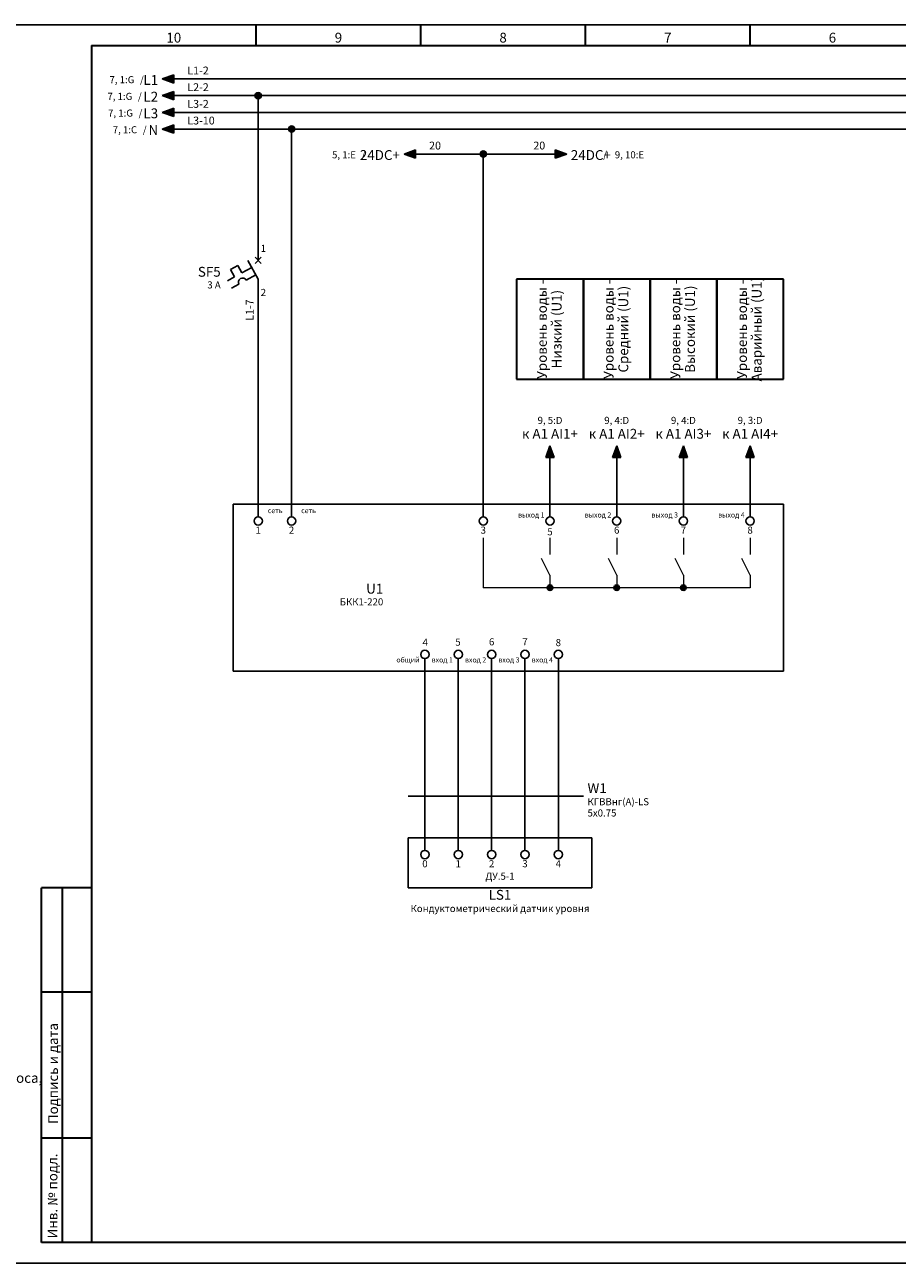
# Model space of a CAD drawing. Units: millimetres. Extents: x 0 to 6510, y 0 to 297.
# Drawn here: x 2944 to 3153, y 0 to 297 of the extents above; entities that cross this region are included whole.
import ezdxf
from ezdxf.enums import TextEntityAlignment as Align

# ---------------------------------------------------------------- set-up
doc = ezdxf.new("R2010")
doc.units = ezdxf.units.MM
doc.linetypes.add('EPL_DASH', pattern=[1, 0.5, -0.5])
for name, color, linetype, lineweight in [('EPLAN100', 7, 'Continuous', 50), ('EPLAN201', 7, 'Continuous', 35), ('EPLAN300', 5, 'Continuous', 25), ('EPLAN302', 5, 'Continuous', 25), ('EPLAN304', 5, 'Continuous', 25), ('EPLAN305', 5, 'EPL_DASH', 25), ('EPLAN311', 1, 'Continuous', 25), ('EPLAN400', 5, 'Continuous', 35), ('EPLAN403', 5, 'Continuous', 35), ('EPLAN405', 1, 'Continuous', 25), ('EPLAN407', 5, 'Continuous', 35), ('EPLAN420', 7, 'Continuous', 35), ('EPLAN421', 5, 'Continuous', 35), ('EPLAN442', 73, 'Continuous', 35), ('EPLAN452', 7, 'Continuous', 35), ('EPLAN492', 5, 'Continuous', 25), ('EPLAN500', 7, 'Continuous', 35), ('EPLAN501', 7, 'Continuous', 35), ('EPLAN502', 7, 'Continuous', 35), ('EPLAN514', 5, 'Continuous', 35), ('EPLAN540', 16, 'Continuous', 25), ('EPLAN541', 5, 'Continuous', 25), ('EPLAN543', 1, 'Continuous', 25)]:
    doc.layers.add(name, color=color, linetype=linetype, lineweight=lineweight)
doc.styles.add('T-FLEX Type A', font='T-FLEXA.TTF')

msp = doc.modelspace()

# ---------------------------------------------------------------- hatches: boundary and pattern name
at = {"layer": 'EPLAN100', "linetype": 'Continuous', "lineweight": 50, "ltscale": 4}
h = msp.add_hatch(color=256, dxfattribs=at)
edge = h.paths.add_edge_path(flags=0)
edge.add_arc((3070, 162), 0.5, 0, 360)
h = msp.add_hatch(color=256, dxfattribs=at)
edge = h.paths.add_edge_path(flags=0)
edge.add_arc((3086, 162), 0.5, 0, 360)
h = msp.add_hatch(color=256, dxfattribs=at)
edge = h.paths.add_edge_path(flags=0)
edge.add_arc((3102, 162), 0.5, 0, 360)
at = {"layer": 'EPLAN311', "linetype": 'Continuous', "lineweight": 25, "ltscale": 4}
for points in [[(2979.75, 285), (2977, 284), (2979.75, 283)], [(2979.75, 281), (2977, 280), (2979.75, 279)], [(2979.75, 277), (2977, 276), (2979.75, 275)], [(2979.75, 273), (2977, 272), (2979.75, 271)], [(3037.75, 267), (3035, 266), (3037.75, 265)], [(3071.25, 267), (3074, 266), (3071.25, 265)], [(3069, 193.25), (3070, 196), (3071, 193.25)], [(3085, 193.25), (3086, 196), (3087, 193.25)], [(3101, 193.25), (3102, 196), (3103, 193.25)], [(3117, 193.25), (3118, 196), (3119, 193.25)]]:
    msp.add_hatch(color=256, dxfattribs=at).paths.add_polyline_path(points, flags=0)
h = msp.add_hatch(color=256, dxfattribs=at)
edge = h.paths.add_edge_path(flags=0)
edge.add_arc((3000, 280), 0.75, 0, 360)
h = msp.add_hatch(color=256, dxfattribs=at)
edge = h.paths.add_edge_path(flags=0)
edge.add_arc((3008, 272), 0.75, 0, 360)
h = msp.add_hatch(color=256, dxfattribs=at)
edge = h.paths.add_edge_path(flags=0)
edge.add_arc((3054, 266), 0.75, 0, 360)

# ---------------------------------------------------------------- linework, layer by layer
for p, q in [((2940, 297), (3360, 297)), ((3360, 0), (2940, 0))]:
    msp.add_line(p, q)
at = {"layer": 'EPLAN100', "linetype": 'Continuous', "lineweight": 18, "ltscale": 4}
for p, q in [((3054, 174), (3054, 162)), ((3070, 174), (3070, 170)), ((3086, 174), (3086, 170)), ((3102, 174), (3102, 170)), ((3118, 174), (3118, 170)), ((3070, 165), (3068, 169)), ((3086, 165), (3084, 169)), ((3102, 165), (3100, 169)), ((3118, 165), (3116, 169)), ((3070, 165), (3070, 162)), ((3086, 165), (3086, 162)), ((3102, 165), (3102, 162)), ((3118, 165), (3118, 162)), ((3118, 162), (3054, 162))]:
    msp.add_line(p, q, dxfattribs=at)
at = {"layer": 'EPLAN100', "linetype": 'Continuous', "lineweight": 50, "ltscale": 4}
for centre in [(3070, 162), (3086, 162), (3102, 162)]:
    msp.add_circle(centre, 0.5, dxfattribs=at)
at = {"layer": 'EPLAN201', "linetype": 'Continuous', "lineweight": 0, "ltscale": 4}
for p, q in [((3360, 297), (2940, 297)), ((2940, 0), (3360, 0))]:
    msp.add_line(p, q, dxfattribs=at)
at = {"layer": 'EPLAN201', "linetype": 'Continuous', "lineweight": 35, "ltscale": 4}
for p, q in [((2999.5, 292), (2999.5, 297)), ((3039, 292), (3039, 297)), ((3078.5, 292), (3078.5, 297)), ((3118, 292), (3118, 297)), ((2960, 292), (3170, 292)), ((2960, 292), (2960, 5)), ((2948, 5), (2948, 90)), ((2960, 90), (2948, 90)), ((2953, 90), (2953, 5)), ((2960, 65), (2948, 65)), ((2960, 30), (2948, 30)), ((2960, 5), (2948, 5)), ((3170, 5), (2960, 5))]:
    msp.add_line(p, q, dxfattribs=at)
at = {"layer": 'EPLAN300', "linetype": 'Continuous', "lineweight": 25}
for p, q in [((3000, 244), (3000, 240.5)), ((3000, 236), (3000, 232))]:
    msp.add_line(p, q, dxfattribs=at)
at = {"layer": 'EPLAN300', "linetype": 'Continuous', "lineweight": 25, "ltscale": 4}
for p, q in [((2999.25, 241.25), (3000.75, 239.75)), ((2999.25, 239.75), (3000.75, 241.25)), ((2993.39, 238.33), (2995.15, 239.29)), ((2994.35, 236.57), (2993.39, 238.33)), ((2995.15, 239.29), (2996.11, 237.54)), ((2998.44, 238.81), (2996.11, 237.54)), ((3000, 236), (2997.5, 240.5)), ((2992.6, 235.61), (2994.35, 236.57)), ((2993.6, 233.81), (2995.35, 234.77)), ((2999.44, 237.01), (2997.11, 235.74))]:
    msp.add_line(p, q, dxfattribs=at)
msp.add_arc((2996.25, 235.24), 1, 30.5433, 206.7086, dxfattribs=at)
at = {"layer": 'EPLAN302', "linetype": 'Continuous', "lineweight": 25, "ltscale": 4}
for p, q in [((3000, 179), (3000, 182)), ((3008, 179), (3008, 182)), ((3054, 179), (3054, 182)), ((3070, 179), (3070, 182)), ((3086, 179), (3086, 182)), ((3102, 179), (3102, 182)), ((3118, 179), (3118, 182)), ((3040, 145), (3040, 142)), ((3048, 145), (3048, 142)), ((3056, 145), (3056, 142)), ((3064, 145), (3064, 142)), ((3072, 145), (3072, 142)), ((3040, 99), (3040, 102)), ((3048, 99), (3048, 102)), ((3056, 99), (3056, 102)), ((3064, 99), (3064, 102)), ((3072, 99), (3072, 102))]:
    msp.add_line(p, q, dxfattribs=at)
for centre in [(3000, 178), (3008, 178), (3054, 178), (3070, 178), (3086, 178), (3102, 178), (3118, 178), (3040, 146), (3048, 146), (3056, 146), (3064, 146), (3072, 146), (3040, 98), (3048, 98), (3056, 98), (3064, 98), (3072, 98)]:
    msp.add_circle(centre, 1, dxfattribs=at)
at = {"layer": 'EPLAN304', "linetype": 'Continuous', "lineweight": 25, "ltscale": 4}
msp.add_line((3036, 112), (3078, 112), dxfattribs=at)
at = {"layer": 'EPLAN305', "linetype": 'Continuous', "lineweight": 25, "ltscale": 4}
for p, q in [((3126, 182), (2994, 182)), ((2994, 182), (2994, 142)), ((3126, 142), (3126, 182)), ((2994, 142), (3126, 142)), ((3080, 102), (3036, 102)), ((3036, 102), (3036, 90)), ((3080, 90), (3080, 102)), ((3036, 90), (3080, 90))]:
    msp.add_line(p, q, dxfattribs=at)
at = {"layer": 'EPLAN311', "linetype": 'Continuous', "lineweight": 25, "ltscale": 4}
for p, q in [((2979.75, 285), (2977, 284)), ((2977, 284), (2979.75, 283)), ((2979.75, 283), (2979.75, 285)), ((2981, 284), (2979.75, 284)), ((2979.75, 281), (2977, 280)), ((2977, 280), (2979.75, 279)), ((2979.75, 279), (2979.75, 281)), ((2981, 280), (2979.75, 280)), ((2998, 280), (3002, 280)), ((3000, 280), (3000, 278)), ((3002, 280), (3328, 280)), ((2979.75, 277), (2977, 276)), ((2979.75, 275), (2979.75, 277)), ((2977, 276), (2979.75, 275)), ((3328, 276), (2979, 276)), ((2981, 276), (2979.75, 276)), ((2979.75, 273), (2977, 272)), ((2977, 272), (2979.75, 271)), ((2979.75, 271), (2979.75, 273)), ((2981, 272), (2979.75, 272)), ((3006, 272), (3010, 272)), ((3008, 272), (3008, 270)), ((3037.75, 267), (3035, 266)), ((3035, 266), (3037.75, 265)), ((3037.75, 265), (3037.75, 267)), ((3039, 266), (3037.75, 266)), ((3052, 266), (3056, 266)), ((3054, 266), (3054, 264)), ((3070, 266), (3071.25, 266)), ((3071.25, 267), (3074, 266)), ((3071.25, 265), (3071.25, 267)), ((3074, 266), (3071.25, 265)), ((3069, 193.25), (3070, 196)), ((3071, 193.25), (3069, 193.25)), ((3070, 196), (3071, 193.25)), ((3070, 192), (3070, 193.25)), ((3085, 193.25), (3086, 196)), ((3087, 193.25), (3085, 193.25)), ((3086, 196), (3087, 193.25)), ((3086, 192), (3086, 193.25)), ((3101, 193.25), (3102, 196)), ((3103, 193.25), (3101, 193.25)), ((3102, 196), (3103, 193.25)), ((3102, 192), (3102, 193.25)), ((3117, 193.25), (3118, 196)), ((3119, 193.25), (3117, 193.25)), ((3118, 196), (3119, 193.25)), ((3118, 192), (3118, 193.25)), ((3070, 181), (3070, 193)), ((3086, 181), (3086, 193)), ((3102, 181), (3102, 193)), ((3118, 181), (3118, 193)), ((3040, 142), (3040, 101)), ((3048, 142), (3048, 101)), ((3056, 142), (3056, 101)), ((3064, 142), (3064, 101)), ((3072, 142), (3072, 101))]:
    msp.add_line(p, q, dxfattribs=at)
for centre in [(3000, 280), (3008, 272), (3054, 266)]:
    msp.add_circle(centre, 0.75, dxfattribs=at)
at = {"layer": 'EPLAN501', "linetype": 'Continuous', "lineweight": 35, "ltscale": 4}
for p, q in [((3078, 236), (3062, 236)), ((3062, 236), (3062, 212)), ((3094, 236), (3078, 236)), ((3078, 236), (3078, 212)), ((3078, 212), (3078, 236)), ((3110, 236), (3094, 236)), ((3094, 236), (3094, 212)), ((3094, 212), (3094, 236)), ((3126, 236), (3110, 236)), ((3110, 236), (3110, 212)), ((3110, 212), (3110, 236)), ((3126, 212), (3126, 236)), ((3062, 212), (3078, 212)), ((3078, 212), (3094, 212)), ((3094, 212), (3110, 212)), ((3110, 212), (3126, 212))]:
    msp.add_line(p, q, dxfattribs=at)
at = {"layer": 'EPLAN540', "linetype": 'Continuous', "lineweight": 25, "ltscale": 4}
for p, q in [((3328, 284), (2979, 284)), ((3000, 280), (2979, 280)), ((3000, 280), (3000, 242)), ((3000, 181), (3000, 234))]:
    msp.add_line(p, q, dxfattribs=at)
at = {"layer": 'EPLAN541', "linetype": 'Continuous', "lineweight": 25, "ltscale": 4}
for p, q in [((3008, 272), (2979, 272)), ((3008, 272), (3008, 181)), ((3010, 272), (3328, 272))]:
    msp.add_line(p, q, dxfattribs=at)
at = {"layer": 'EPLAN543', "linetype": 'Continuous', "lineweight": 25, "ltscale": 4}
for p, q in [((3054, 266), (3037, 266)), ((3054, 266), (3054, 181)), ((3056, 266), (3072, 266))]:
    msp.add_line(p, q, dxfattribs=at)

# ---------------------------------------------------------------- texts
at = {"layer": 'EPLAN201', "style": 'T-FLEX Type A'}
for s, p in [('Подпись и дата', (2951.97, 33.38)), ('Инв. № подл.', (2951.83, 5.94))]:
    msp.add_text(s, height=2.355, rotation=90, dxfattribs=at).set_placement(p)
at = {"layer": 'EPLAN400', "style": 'T-FLEX Type A'}
for s, p in [('SF5', (2991, 237.76)), ('U1', (3030, 161.76))]:
    msp.add_text(s, height=2.355, dxfattribs=at).set_placement(p, align=Align.MIDDLE_RIGHT)
msp.add_text('LS1', height=2.355, dxfattribs=at).set_placement((3058, 89.53), align=Align.TOP_CENTER)
at = {"layer": 'EPLAN403', "style": 'T-FLEX Type A'}
for s, height, p in [('L1', 2.355, (2976, 283.76)), ('L2', 2.355, (2976, 279.76)), ('L3', 2.355, (2976, 275.76)), ('N', 2.35, (2976, 271.76)), ('24DC+', 2.355, (3034, 265.76))]:
    msp.add_text(s, height=height, dxfattribs=at).set_placement(p, align=Align.MIDDLE_RIGHT)
msp.add_text('24DC+', height=2.355, dxfattribs=at).set_placement((3075, 265.76), align=Align.MIDDLE_LEFT)
for s, p in [('к A1 AI1+', (3070, 197)), ('к A1 AI2+', (3086, 197)), ('к A1 AI3+', (3102, 197)), ('к A1 AI4+', (3118, 197))]:
    msp.add_text(s, height=2.355, dxfattribs=at).set_placement(p, align=Align.BOTTOM_CENTER)
at = {"layer": 'EPLAN405', "style": 'T-FLEX Type A'}
for s, p in [('L1-2', (2983, 284.5)), ('L2-2', (2983, 280.5)), ('L3-2', (2983, 276.5)), ('L3-10', (2983, 272.5)), ('20', (3041, 266.5)), ('20', (3066, 266.5))]:
    msp.add_text(s, height=1.884, dxfattribs=at).set_placement(p, align=Align.BOTTOM_LEFT)
msp.add_text('L1-7', height=1.884, rotation=90, dxfattribs=at).set_placement((2999.5, 226), align=Align.BOTTOM_LEFT)
at = {"layer": 'EPLAN407', "style": 'T-FLEX Type A'}
msp.add_text('W1', height=2.355, dxfattribs=at).set_placement((3079, 112), align=Align.BOTTOM_LEFT)
at = {"layer": 'EPLAN420', "style": 'T-FLEX Type A'}
msp.add_text('1', height=1.7, dxfattribs=at).set_placement((3000.6, 242), align=Align.BOTTOM_LEFT)
msp.add_text('2', height=1.7, dxfattribs=at).set_placement((3000.6, 233.66), align=Align.TOP_LEFT)
for s, p in [('1', (3000, 176.66)), ('2', (3008, 176.66)), ('3', (3054, 176.66)), ('5', (3070, 176.27)), ('6', (3086, 176.66)), ('7', (3102, 176.66)), ('8', (3118, 176.66)), ('0', (3040, 96.66)), ('1', (3048, 96.66)), ('2', (3056, 96.66)), ('3', (3064, 96.66)), ('4', (3072, 96.66))]:
    msp.add_text(s, height=1.7, dxfattribs=at).set_placement(p, align=Align.TOP_CENTER)
for s, p in [('4', (3040.07, 147.53)), ('5', (3047.93, 147.57)), ('6', (3056, 147.64)), ('7', (3064, 147.64)), ('8', (3072, 147.45))]:
    msp.add_text(s, height=1.7, dxfattribs=at).set_placement(p, align=Align.BOTTOM_CENTER)
at = {"layer": 'EPLAN421', "style": 'T-FLEX Type A'}
for p in [(3002.3, 179.5), (3010.3, 179.5)]:
    msp.add_text('сеть', height=1.225, dxfattribs=at).set_placement(p, align=Align.BOTTOM_LEFT)
for s, p in [('выход 1', (3068.7, 180.06)), ('выход 2', (3084.7, 180.06)), ('выход 3', (3100.7, 180.06)), ('выход 4', (3116.7, 180.06))]:
    msp.add_text(s, height=1.225, dxfattribs=at).set_placement(p, align=Align.TOP_RIGHT)
for s, p in [('общий', (3038.7, 143.7)), ('вход 1', (3046.7, 143.7)), ('вход 2', (3054.7, 143.7)), ('вход 3', (3062.7, 143.7)), ('вход 4', (3070.7, 143.7))]:
    msp.add_text(s, height=1.225, dxfattribs=at).set_placement(p, align=Align.BOTTOM_RIGHT)
at = {"layer": 'EPLAN442', "style": 'T-FLEX Type A'}
for s, p in [('7, 1:G', (2970.29, 283.83)), ('/ ', (2973.08, 283.83)), ('7, 1:G', (2969.79, 279.83)), ('/ ', (2972.58, 279.83)), ('7, 1:G', (2969.95, 275.83)), ('/ ', (2972.74, 275.83)), ('7, 1:C', (2970.96, 271.83)), ('/ ', (2973.75, 271.83)), ('5, 1:E', (3023.45, 265.83)), ('/ ', (3026.24, 265.83))]:
    msp.add_text(s, height=1.696, dxfattribs=at).set_placement(p, align=Align.MIDDLE_RIGHT)
for s, p in [('/ ', (3082.76, 265.83)), ('9, 10:E', (3085.55, 265.83))]:
    msp.add_text(s, height=1.696, dxfattribs=at).set_placement(p, align=Align.MIDDLE_LEFT)
for s, p in [('9, 5:D', (3070, 200.75)), ('9, 4:D', (3086, 200.75)), ('9, 4:D', (3102, 200.75)), ('9, 3:D', (3118, 200.75))]:
    msp.add_text(s, height=1.696, dxfattribs=at).set_placement(p, align=Align.BOTTOM_CENTER)
at = {"layer": 'EPLAN452', "style": 'T-FLEX Type A'}
for s, height, p in [('10', 2.355, (2979.75, 292)), ('9', 2.35, (3019.25, 292)), ('8', 2.35, (3058.75, 292)), ('7', 2.35, (3098.25, 292)), ('6', 2.35, (3137.75, 292))]:
    msp.add_text(s, height=height, dxfattribs=at).set_placement(p, align=Align.BOTTOM_CENTER)
msp.add_text('Комплект автоматики для автоматизации и диспетчеризации дренажных насосов (2 насоса,', height=2.355, dxfattribs=at).set_placement((2875, 44.44), align=Align.MIDDLE_CENTER)
at = {"layer": 'EPLAN492', "style": 'T-FLEX Type A'}
msp.add_text('ДУ.5-1', height=1.696, dxfattribs=at).set_placement((3058, 93.66), align=Align.TOP_CENTER)
at = {"layer": 'EPLAN500', "style": 'T-FLEX Type A'}
msp.add_text('3 A', height=1.696, dxfattribs=at).set_placement((2991, 234.61), align=Align.MIDDLE_RIGHT)
at = {"layer": 'EPLAN501', "style": 'T-FLEX Type A'}
for s, p in [('Уровень воды -', (3068.06, 224)), ('Уровень воды -', (3084.06, 224)), ('Уровень воды -', (3100.06, 224)), ('Уровень воды -', (3116.06, 224)), ('Аварийный (U1)', (3119.59, 224)), ('Низкий (U1)', (3071.59, 224)), ('Средний (U1)', (3087.59, 224)), ('Высокий (U1)', (3103.59, 224))]:
    msp.add_text(s, height=2.355, rotation=90, dxfattribs=at).set_placement(p, align=Align.MIDDLE_CENTER)
msp.add_text('Кондуктометрический датчик уровня', height=1.6956, dxfattribs=at).set_placement((3058, 85.91), align=Align.TOP_CENTER)
at = {"layer": 'EPLAN502', "style": 'T-FLEX Type A'}
msp.add_text('БКК1-220', height=1.696, dxfattribs=at).set_placement((3030, 158.61), align=Align.MIDDLE_RIGHT)
at = {"layer": 'EPLAN514', "style": 'T-FLEX Type A'}
for s, height, p in [('КГВВнг(А)-LS', 1.6956, (3079, 109.3)), ('5x0.75', 1.696, (3079, 106.6))]:
    msp.add_text(s, height=height, dxfattribs=at).set_placement(p, align=Align.BOTTOM_LEFT)

doc.saveas('drawing.dxf')
